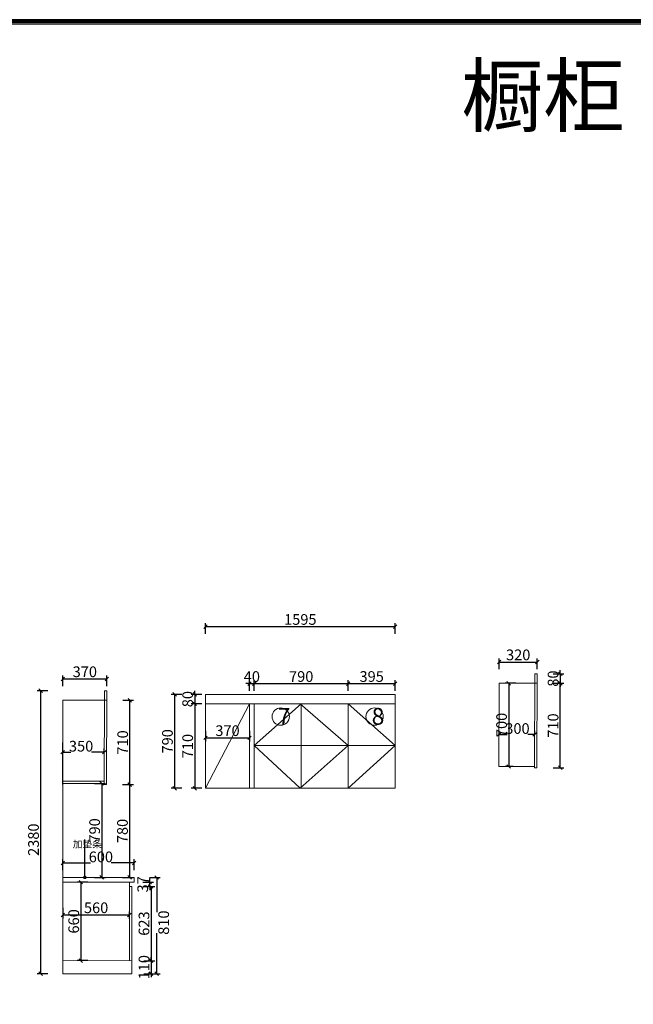
# Model space of a CAD drawing. Units: millimetres. Extents: x 50229 to 77298, y -157540 to -143392.
# Drawn here: x 62507 to 67668, y -151687 to -143405 of the extents above; entities that cross this region are included whole.
import ezdxf

# ---------------------------------------------------------------- set-up
doc = ezdxf.new("R2010")
doc.units = ezdxf.units.MM
doc.linetypes.add('!1#$0${ Arrow }', pattern=[0])
doc.layers.get('0').update_dxf_attribs({"color": 4})
doc.layers.add('youfeel-柜体', color=254, linetype='Continuous', lineweight=15)
doc.styles.add('!1#$0$Standard', font='gbenor.shx', dxfattribs={"bigfont": 'gbcbig.shx'})
doc.styles.add('youfeel-60', font='宋体', dxfattribs={"width": 0.8})
doc.linetypes.add('!1#$0${ -E- }', pattern='A,48,-9,["E",!1#$0$Standard,S=1.8,R=0,X=-0.6,Y=-0.84],-9', length=66)
doc.dimstyles.new('youfeel-30', dxfattribs={"dimscale": 30, "dimtxt": 2.5, "dimasz": 1, "dimexe": 1, "dimexo": 1, "dimgap": 0.5, "dimtad": 1, "dimdsep": 46, "dimtxsty": 'youfeel-60', "dimblk": 'OBLIQUE', "dimcen": 0, "dimclrt": 1, "dimazin": 0, "dimtfac": 1, "dimtix": 1, "dimtmove": 2, "dimatfit": 3, "dimldrblk": 'DOT', "dimfxl": 2, "dimfxlon": 1, "dimtolj": 1, "dimtzin": 2, "dimarcsym": 0})

# ---------------------------------------------------------------- blocks, each defined once
blk = doc.blocks.new('_Oblique')
at = {"color": 0, "linetype": 'ByBlock', "lineweight": -2}
blk.add_line((-0.5, -0.5), (0.5, 0.5), dxfattribs=at)
blk = doc.blocks.new('*D70')
at = {"layer": 'Defpoints', "color": 0, "transparency": 16777216}
for p in [(64070, -149160), (64440, -149160), (64440, -149445.4)]:
    blk.add_point(p, dxfattribs=at)
at = {"layer": 'youfeel-柜体', "color": 6, "lineweight": -2, "transparency": 16777216}
for p, q in [((64070, -149385.4), (64070, -149475.4)), ((64440, -149385.4), (64440, -149475.4)), ((64070, -149445.4), (64440, -149445.4))]:
    blk.add_line(p, q, dxfattribs=at)
at = {"layer": 'youfeel-柜体', "color": 6, "lineweight": -2, "transparency": 16777216, "xscale": 30, "yscale": 30, "zscale": 30, "rotation": 180}
blk.add_blockref('_Oblique', (64070, -149445.4), dxfattribs=at)
at = {"layer": 'youfeel-柜体', "color": 6, "lineweight": -2, "transparency": 16777216, "xscale": 30, "yscale": 30, "zscale": 30}
blk.add_blockref('_Oblique', (64440, -149445.4), dxfattribs=at)
at = {"layer": 'youfeel-柜体', "color": 1, "transparency": 16777216, "insert": (64255, -149385.4), "char_height": 90, "attachment_point": 5, "style": 'youfeel-60'}
blk.add_mtext('\\A1;370', dxfattribs=at)
blk = doc.blocks.new('_Dot')
at = {"color": 0, "linetype": 'ByBlock', "lineweight": -2}
blk.add_line((-0.5, 0), (-1, 0), dxfattribs=at)
at = {"color": 0, "linetype": 'ByBlock', "const_width": 0.5}
blk.add_lwpolyline([(-0.25, 0, 1), (0.25, 0, 1)], format="xyb", close=True, dxfattribs=at)
blk = doc.blocks.new('*D71')
at = {"layer": 'Defpoints', "color": 0, "transparency": 16777216}
for p in [(64480, -148990), (64440, -149160), (64480, -149160)]:
    blk.add_point(p, dxfattribs=at)
at = {"layer": 'youfeel-柜体', "color": 6, "lineweight": -2, "transparency": 16777216}
for p, q in [((64440, -148990), (64410, -148990)), ((64440, -149050), (64440, -148960)), ((64440, -148990), (64480, -148990)), ((64480, -149050), (64480, -148960)), ((64480, -148990), (64510, -148990))]:
    blk.add_line(p, q, dxfattribs=at)
at = {"layer": 'youfeel-柜体', "color": 6, "lineweight": -2, "transparency": 16777216, "xscale": 30, "yscale": 30, "zscale": 30}
blk.add_blockref('_Oblique', (64440, -148990), dxfattribs=at)
at = {"layer": 'youfeel-柜体', "color": 6, "lineweight": -2, "transparency": 16777216, "xscale": 30, "yscale": 30, "zscale": 30, "rotation": 180}
blk.add_blockref('_Oblique', (64480, -148990), dxfattribs=at)
at = {"layer": 'youfeel-柜体', "color": 1, "transparency": 16777216, "insert": (64460, -148930), "char_height": 90, "attachment_point": 5, "style": 'youfeel-60'}
blk.add_mtext('\\A1;40', dxfattribs=at)
blk = doc.blocks.new('*D72')
at = {"layer": 'Defpoints', "color": 0, "transparency": 16777216}
for p in [(65270, -148990), (64480, -149160), (65270, -149160)]:
    blk.add_point(p, dxfattribs=at)
at = {"layer": 'youfeel-柜体', "color": 6, "lineweight": -2, "transparency": 16777216}
for p, q in [((64480, -149050), (64480, -148960)), ((64480, -148990), (65270, -148990)), ((65270, -149050), (65270, -148960))]:
    blk.add_line(p, q, dxfattribs=at)
at = {"layer": 'youfeel-柜体', "color": 6, "lineweight": -2, "transparency": 16777216, "xscale": 30, "yscale": 30, "zscale": 30, "rotation": 180}
blk.add_blockref('_Oblique', (64480, -148990), dxfattribs=at)
at = {"layer": 'youfeel-柜体', "color": 6, "lineweight": -2, "transparency": 16777216, "xscale": 30, "yscale": 30, "zscale": 30}
blk.add_blockref('_Oblique', (65270, -148990), dxfattribs=at)
at = {"layer": 'youfeel-柜体', "color": 1, "transparency": 16777216, "insert": (64875, -148930), "char_height": 90, "attachment_point": 5, "style": 'youfeel-60'}
blk.add_mtext('\\A1;790', dxfattribs=at)
blk = doc.blocks.new('*D73')
at = {"layer": 'Defpoints', "color": 0, "transparency": 16777216}
for p in [(65665, -148990), (65270, -149160), (65665, -149160)]:
    blk.add_point(p, dxfattribs=at)
at = {"layer": 'youfeel-柜体', "color": 6, "lineweight": -2, "transparency": 16777216}
for p, q in [((65270, -149050), (65270, -148960)), ((65270, -148990), (65665, -148990)), ((65665, -149050), (65665, -148960))]:
    blk.add_line(p, q, dxfattribs=at)
at = {"layer": 'youfeel-柜体', "color": 6, "lineweight": -2, "transparency": 16777216, "xscale": 30, "yscale": 30, "zscale": 30, "rotation": 180}
blk.add_blockref('_Oblique', (65270, -148990), dxfattribs=at)
at = {"layer": 'youfeel-柜体', "color": 6, "lineweight": -2, "transparency": 16777216, "xscale": 30, "yscale": 30, "zscale": 30}
blk.add_blockref('_Oblique', (65665, -148990), dxfattribs=at)
at = {"layer": 'youfeel-柜体', "color": 1, "transparency": 16777216, "insert": (65467.5, -148930), "char_height": 90, "attachment_point": 5, "style": 'youfeel-60'}
blk.add_mtext('\\A1;395', dxfattribs=at)
blk = doc.blocks.new('*D74')
at = {"layer": 'Defpoints', "color": 0, "transparency": 16777216}
for p in [(64070, -149080), (63810, -149870), (64070, -149870)]:
    blk.add_point(p, dxfattribs=at)
at = {"layer": 'youfeel-柜体', "color": 6, "lineweight": -2, "transparency": 16777216}
for p, q in [((63870, -149080), (63780, -149080)), ((63810, -149080), (63810, -149870)), ((63870, -149870), (63780, -149870))]:
    blk.add_line(p, q, dxfattribs=at)
at = {"layer": 'youfeel-柜体', "color": 6, "lineweight": -2, "transparency": 16777216, "xscale": 30, "yscale": 30, "zscale": 30}
for p, rotation in [((63810, -149080), 90), ((63810, -149870), 270)]:
    blk.add_blockref('_Oblique', p, dxfattribs=dict(at, rotation=rotation))
at = {"layer": 'youfeel-柜体', "color": 1, "transparency": 16777216, "insert": (63750, -149475), "char_height": 90, "attachment_point": 5, "rotation": 90, "style": 'youfeel-60'}
blk.add_mtext('\\A1;790', dxfattribs=at)
blk = doc.blocks.new('*D10')
at = {"layer": 'Defpoints', "color": 0, "transparency": 16777216}
for p in [(64070, -149080), (63980, -149160), (64070, -149160)]:
    blk.add_point(p, dxfattribs=at)
at = {"layer": 'youfeel-柜体', "color": 6, "lineweight": -2, "transparency": 16777216}
for p, q in [((63980, -149080), (63980, -149050)), ((64040, -149080), (63950, -149080)), ((63980, -149080), (63980, -149160)), ((64040, -149160), (63950, -149160)), ((63980, -149160), (63980, -149190))]:
    blk.add_line(p, q, dxfattribs=at)
at = {"layer": 'youfeel-柜体', "color": 6, "lineweight": -2, "transparency": 16777216, "xscale": 30, "yscale": 30, "zscale": 30}
for p, rotation in [((63980, -149080), 270), ((63980, -149160), 90)]:
    blk.add_blockref('_Oblique', p, dxfattribs=dict(at, rotation=rotation))
at = {"layer": 'youfeel-柜体', "color": 1, "transparency": 16777216, "insert": (63920, -149120), "char_height": 90, "attachment_point": 5, "rotation": 90, "style": 'youfeel-60'}
blk.add_mtext('\\A1;80', dxfattribs=at)
blk = doc.blocks.new('*D11')
at = {"layer": 'Defpoints', "color": 0, "transparency": 16777216}
for p in [(64070, -149160), (63980, -149870), (64070, -149870)]:
    blk.add_point(p, dxfattribs=at)
at = {"layer": 'youfeel-柜体', "color": 6, "lineweight": -2, "transparency": 16777216}
for p, q in [((64040, -149160), (63950, -149160)), ((63980, -149160), (63980, -149870)), ((64040, -149870), (63950, -149870))]:
    blk.add_line(p, q, dxfattribs=at)
at = {"layer": 'youfeel-柜体', "color": 6, "lineweight": -2, "transparency": 16777216, "xscale": 30, "yscale": 30, "zscale": 30}
for p, rotation in [((63980, -149160), 90), ((63980, -149870), 270)]:
    blk.add_blockref('_Oblique', p, dxfattribs=dict(at, rotation=rotation))
at = {"layer": 'youfeel-柜体', "color": 1, "transparency": 16777216, "insert": (63920, -149515), "char_height": 90, "attachment_point": 5, "rotation": 90, "style": 'youfeel-60'}
blk.add_mtext('\\A1;710', dxfattribs=at)
blk = doc.blocks.new('*D75')
at = {"layer": 'Defpoints', "color": 0, "transparency": 16777216}
for p in [(63470, -150497.5), (62870, -150619.4), (63470, -150620)]:
    blk.add_point(p, dxfattribs=at)
at = {"layer": 'youfeel-柜体', "color": 6, "lineweight": -2, "transparency": 16777216}
for p, q in [((62870, -150557.5), (62870, -150467.5)), ((63470, -150557.5), (63470, -150467.5)), ((62870, -150497.5), (63102.8, -150497.5)), ((63470, -150497.5), (63277.2, -150497.5))]:
    blk.add_line(p, q, dxfattribs=at)
at = {"layer": 'youfeel-柜体', "color": 6, "lineweight": -2, "transparency": 16777216, "xscale": 30, "yscale": 30, "zscale": 30, "rotation": 180}
blk.add_blockref('_Oblique', (62870, -150497.5), dxfattribs=at)
at = {"layer": 'youfeel-柜体', "color": 6, "lineweight": -2, "transparency": 16777216, "xscale": 30, "yscale": 30, "zscale": 30}
blk.add_blockref('_Oblique', (63470, -150497.5), dxfattribs=at)
at = {"layer": 'youfeel-柜体', "color": 1, "transparency": 16777216, "insert": (63190, -150446.9), "char_height": 90, "attachment_point": 5, "style": 'youfeel-60'}
blk.add_mtext('\\A1;600', dxfattribs=at)
blk = doc.blocks.new('*D76')
at = {"layer": 'Defpoints', "color": 0, "transparency": 16777216}
for p in [(62870, -150376.7), (63430, -150935.1), (63430, -150998.2)]:
    blk.add_point(p, dxfattribs=at)
at = {"layer": 'youfeel-柜体', "color": 6, "lineweight": -2, "transparency": 16777216}
for p, q in [((62870, -150875.1), (62870, -150965.1)), ((62870, -150935.1), (63430, -150935.1)), ((63430, -150968.2), (63430, -150905.1))]:
    blk.add_line(p, q, dxfattribs=at)
at = {"layer": 'youfeel-柜体', "color": 6, "lineweight": -2, "transparency": 16777216, "xscale": 30, "yscale": 30, "zscale": 30, "rotation": 180}
blk.add_blockref('_Oblique', (62870, -150935.1), dxfattribs=at)
at = {"layer": 'youfeel-柜体', "color": 6, "lineweight": -2, "transparency": 16777216, "xscale": 30, "yscale": 30, "zscale": 30}
blk.add_blockref('_Oblique', (63430, -150935.1), dxfattribs=at)
at = {"layer": 'youfeel-柜体', "color": 1, "transparency": 16777216, "insert": (63150, -150875.1), "char_height": 90, "attachment_point": 5, "style": 'youfeel-60'}
blk.add_mtext('\\A1;560', dxfattribs=at)
blk = doc.blocks.new('*D77')
at = {"layer": 'Defpoints', "color": 0, "transparency": 16777216}
for p in [(63218.7, -149565.9), (62868.8, -149573.9), (63218.7, -149574.7)]:
    blk.add_point(p, dxfattribs=at)
at = {"layer": 'youfeel-柜体', "color": 6, "lineweight": -2, "transparency": 16777216}
for p, q in [((62868.8, -149565.9), (62868.8, -149535.9)), ((62868.8, -149565.9), (62937.1, -149565.9)), ((63218.7, -149565.9), (63110.3, -149565.9)), ((63218.7, -149565.9), (63218.7, -149535.9))]:
    blk.add_line(p, q, dxfattribs=at)
at = {"layer": 'youfeel-柜体', "color": 6, "lineweight": -2, "transparency": 16777216, "xscale": 30, "yscale": 30, "zscale": 30, "rotation": 180}
blk.add_blockref('_Oblique', (62868.8, -149565.9), dxfattribs=at)
at = {"layer": 'youfeel-柜体', "color": 6, "lineweight": -2, "transparency": 16777216, "xscale": 30, "yscale": 30, "zscale": 30}
blk.add_blockref('_Oblique', (63218.7, -149565.9), dxfattribs=at)
at = {"layer": 'youfeel-柜体', "color": 1, "transparency": 16777216, "insert": (63023.7, -149515.9), "char_height": 90, "attachment_point": 5, "style": 'youfeel-60'}
blk.add_mtext('\\A1;350', dxfattribs=at)
blk = doc.blocks.new('*D12')
at = {"layer": 'Defpoints', "color": 0, "transparency": 16777216}
for p in [(63470, -150620), (63430, -151430), (63660, -151430)]:
    blk.add_point(p, dxfattribs=at)
at = {"layer": 'youfeel-柜体', "color": 6, "lineweight": -2, "transparency": 16777216}
for p, q in [((63600, -150620), (63690, -150620)), ((63660, -150620), (63660, -150912.6)), ((63660, -151430), (63660, -151087.4)), ((63600, -151430), (63690, -151430))]:
    blk.add_line(p, q, dxfattribs=at)
at = {"layer": 'youfeel-柜体', "color": 6, "lineweight": -2, "transparency": 16777216, "xscale": 30, "yscale": 30, "zscale": 30}
for p, rotation in [((63660, -150620), 90), ((63660, -151430), 270)]:
    blk.add_blockref('_Oblique', p, dxfattribs=dict(at, rotation=rotation))
at = {"layer": 'youfeel-柜体', "color": 1, "transparency": 16777216, "insert": (63718.1, -151000), "char_height": 90, "attachment_point": 5, "rotation": 90, "style": 'youfeel-60'}
blk.add_mtext('\\A1;810', dxfattribs=at)
blk = doc.blocks.new('*D13')
at = {"layer": 'Defpoints', "color": 0, "transparency": 16777216}
for p in [(63238, -149839.2), (63055, -150619.4), (63431.6, -150619.4)]:
    blk.add_point(p, dxfattribs=at)
at = {"layer": 'youfeel-柜体', "color": 6, "lineweight": -2, "transparency": 16777216}
for p, q in [((63371.6, -149839.2), (63461.6, -149839.2)), ((63431.6, -149839.2), (63431.6, -150619.4)), ((63371.6, -150619.4), (63461.6, -150619.4))]:
    blk.add_line(p, q, dxfattribs=at)
at = {"layer": 'youfeel-柜体', "color": 6, "lineweight": -2, "transparency": 16777216, "xscale": 30, "yscale": 30, "zscale": 30}
for p, rotation in [((63431.6, -149839.2), 90), ((63431.6, -150619.4), 270)]:
    blk.add_blockref('_Oblique', p, dxfattribs=dict(at, rotation=rotation))
at = {"layer": 'youfeel-柜体', "color": 1, "transparency": 16777216, "insert": (63371.6, -150229.3), "char_height": 90, "attachment_point": 5, "rotation": 90, "style": 'youfeel-60'}
blk.add_mtext('\\A1;780', dxfattribs=at)
blk = doc.blocks.new('*D14')
at = {"layer": 'Defpoints', "color": 0, "linetype": '!1#$0${ Arrow }', "transparency": 16777216}
for p in [(63434, -151320), (63430, -151430), (63612.5, -151430)]:
    blk.add_point(p, dxfattribs=at)
at = {"layer": 'youfeel-柜体', "color": 6, "linetype": '!1#$0${ Arrow }', "lineweight": -2, "transparency": 16777216}
for p, q in [((63612.5, -151320), (63612.5, -151290)), ((63552.5, -151320), (63642.5, -151320)), ((63612.5, -151320), (63612.5, -151430)), ((63552.5, -151430), (63642.5, -151430)), ((63612.5, -151430), (63612.5, -151460))]:
    blk.add_line(p, q, dxfattribs=at)
at = {"layer": 'youfeel-柜体', "color": 6, "linetype": '!1#$0${ Arrow }', "lineweight": -2, "transparency": 16777216, "xscale": 30, "yscale": 30, "zscale": 30}
for p, rotation in [((63612.5, -151320), 270), ((63612.5, -151430), 90)]:
    blk.add_blockref('_Oblique', p, dxfattribs=dict(at, rotation=rotation))
at = {"layer": 'youfeel-柜体', "color": 1, "linetype": '!1#$0${ Arrow }', "transparency": 16777216, "insert": (63552.5, -151375), "char_height": 90, "attachment_point": 5, "rotation": 90, "style": 'youfeel-60'}
blk.add_mtext('\\A1;110', dxfattribs=at)
blk = doc.blocks.new('*D78')
at = {"color": 6, "lineweight": -2, "transparency": 16777216}
for p, q in [((63601.7, -150659.4), (63601.7, -150629.4)), ((63541.7, -150659.4), (63631.7, -150659.4)), ((63541.7, -150696), (63631.7, -150696)), ((63601.7, -150696), (63601.7, -150659.4)), ((63601.7, -150696), (63601.7, -150726))]:
    blk.add_line(p, q, dxfattribs=at)
at = {"layer": 'Defpoints', "color": 0, "transparency": 16777216}
for p in [(63411.7, -150659.4), (63450, -150696), (63601.7, -150659.4)]:
    blk.add_point(p, dxfattribs=at)
at = {"color": 6, "lineweight": -2, "transparency": 16777216, "xscale": 30, "yscale": 30, "zscale": 30}
for p, rotation in [((63601.7, -150659.4), 270), ((63601.7, -150696), 90)]:
    blk.add_blockref('_Oblique', p, dxfattribs=dict(at, rotation=rotation))
at = {"color": 1, "transparency": 16777216, "insert": (63541.7, -150677.7), "char_height": 90, "attachment_point": 5, "rotation": 90, "style": 'youfeel-60'}
blk.add_mtext('\\A1;37', dxfattribs=at)
blk = doc.blocks.new('*D79')
at = {"color": 6, "lineweight": -2, "transparency": 16777216}
for p, q in [((63081.7, -150659.4), (62991.7, -150659.4)), ((63021.7, -150659.4), (63021.7, -151319.8)), ((63081.7, -151319.8), (62991.7, -151319.8))]:
    blk.add_line(p, q, dxfattribs=at)
at = {"layer": 'Defpoints', "color": 0, "transparency": 16777216}
for p in [(63221.7, -150659.4), (63021.7, -151319.8), (63221, -151319.8)]:
    blk.add_point(p, dxfattribs=at)
at = {"color": 6, "lineweight": -2, "transparency": 16777216, "xscale": 30, "yscale": 30, "zscale": 30}
for p, rotation in [((63021.7, -150659.4), 90), ((63021.7, -151319.8), 270)]:
    blk.add_blockref('_Oblique', p, dxfattribs=dict(at, rotation=rotation))
at = {"color": 1, "transparency": 16777216, "insert": (62961.7, -150989.6), "char_height": 90, "attachment_point": 5, "rotation": 90, "style": 'youfeel-60'}
blk.add_mtext('\\A1;660', dxfattribs=at)
blk = doc.blocks.new('*D80')
at = {"layer": 'Defpoints', "color": 0, "transparency": 16777216}
for p in [(63238, -149129.4), (63433.3, -149129.4), (63238, -149839.2)]:
    blk.add_point(p, dxfattribs=at)
at = {"layer": 'youfeel-柜体', "color": 6, "lineweight": -2, "transparency": 16777216}
for p, q in [((63373.3, -149129.4), (63463.3, -149129.4)), ((63433.3, -149839.2), (63433.3, -149129.4)), ((63373.3, -149839.2), (63463.3, -149839.2))]:
    blk.add_line(p, q, dxfattribs=at)
at = {"layer": 'youfeel-柜体', "color": 6, "lineweight": -2, "transparency": 16777216, "xscale": 30, "yscale": 30, "zscale": 30}
for p, rotation in [((63433.3, -149129.4), 90), ((63433.3, -149839.2), 270)]:
    blk.add_blockref('_Oblique', p, dxfattribs=dict(at, rotation=rotation))
at = {"layer": 'youfeel-柜体', "color": 1, "transparency": 16777216, "insert": (63373.3, -149484.3), "char_height": 90, "attachment_point": 5, "rotation": 90, "style": 'youfeel-60'}
blk.add_mtext('\\A1;710', dxfattribs=at)
blk = doc.blocks.new('*D81')
at = {"layer": 'Defpoints', "color": 0, "transparency": 16777216}
for p in [(63007.6, -149829.2), (62870, -150619.4), (63197.6, -150619.4)]:
    blk.add_point(p, dxfattribs=at)
at = {"layer": 'youfeel-柜体', "color": 6, "lineweight": -2, "transparency": 16777216}
for p, q in [((63137.6, -149829.2), (63227.6, -149829.2)), ((63197.6, -149829.2), (63197.6, -150619.4)), ((63137.6, -150619.4), (63227.6, -150619.4))]:
    blk.add_line(p, q, dxfattribs=at)
at = {"layer": 'youfeel-柜体', "color": 6, "lineweight": -2, "transparency": 16777216, "xscale": 30, "yscale": 30, "zscale": 30}
for p, rotation in [((63197.6, -149829.2), 90), ((63197.6, -150619.4), 270)]:
    blk.add_blockref('_Oblique', p, dxfattribs=dict(at, rotation=rotation))
at = {"layer": 'youfeel-柜体', "color": 1, "transparency": 16777216, "insert": (63137.6, -150224.3), "char_height": 90, "attachment_point": 5, "rotation": 90, "style": 'youfeel-60'}
blk.add_mtext('\\A1;790', dxfattribs=at)
blk = doc.blocks.new('*D82')
at = {"layer": 'Defpoints', "color": 0, "transparency": 16777216}
for p in [(63220, -149049.4), (62683.5, -151429.4), (62870, -151429.4)]:
    blk.add_point(p, dxfattribs=at)
at = {"layer": 'youfeel-柜体', "color": 6, "lineweight": -2, "transparency": 16777216}
for p, q in [((62743.5, -149049.4), (62653.5, -149049.4)), ((62683.5, -149049.4), (62683.5, -151429.4)), ((62743.5, -151429.4), (62653.5, -151429.4))]:
    blk.add_line(p, q, dxfattribs=at)
at = {"layer": 'youfeel-柜体', "color": 6, "lineweight": -2, "transparency": 16777216, "xscale": 30, "yscale": 30, "zscale": 30}
for p, rotation in [((62683.5, -149049.4), 90), ((62683.5, -151429.4), 270)]:
    blk.add_blockref('_Oblique', p, dxfattribs=dict(at, rotation=rotation))
at = {"layer": 'youfeel-柜体', "color": 1, "transparency": 16777216, "insert": (62623.5, -150302.4), "char_height": 90, "attachment_point": 5, "rotation": 90, "style": 'youfeel-60'}
blk.add_mtext('\\A1;2380', dxfattribs=at)
blk = doc.blocks.new('*D15')
at = {"layer": 'Defpoints', "color": 0, "transparency": 16777216}
for p in [(63240, -148950), (62870, -149049.4), (63240, -149049.4)]:
    blk.add_point(p, dxfattribs=at)
at = {"layer": 'youfeel-柜体', "color": 6, "lineweight": -2, "transparency": 16777216}
for p, q in [((62870, -149010), (62870, -148920)), ((62870, -148950), (63240, -148950)), ((63240, -149010), (63240, -148920))]:
    blk.add_line(p, q, dxfattribs=at)
at = {"layer": 'youfeel-柜体', "color": 6, "lineweight": -2, "transparency": 16777216, "xscale": 30, "yscale": 30, "zscale": 30, "rotation": 180}
blk.add_blockref('_Oblique', (62870, -148950), dxfattribs=at)
at = {"layer": 'youfeel-柜体', "color": 6, "lineweight": -2, "transparency": 16777216, "xscale": 30, "yscale": 30, "zscale": 30}
blk.add_blockref('_Oblique', (63240, -148950), dxfattribs=at)
at = {"layer": 'youfeel-柜体', "color": 1, "transparency": 16777216, "insert": (63055, -148890), "char_height": 90, "attachment_point": 5, "style": 'youfeel-60'}
blk.add_mtext('\\A1;370', dxfattribs=at)
blk = doc.blocks.new('*D83')
at = {"layer": 'Defpoints', "color": 0, "transparency": 16777216}
for p in [(66538.8, -149425.4), (66838.7, -149417.4), (66838.7, -149426.1)]:
    blk.add_point(p, dxfattribs=at)
at = {"layer": 'youfeel-柜体', "color": 6, "lineweight": -2, "transparency": 16777216}
for p, q in [((66538.8, -149417.4), (66538.8, -149387.4)), ((66838.7, -149417.4), (66838.7, -149387.4)), ((66538.8, -149417.4), (66607.1, -149417.4)), ((66838.7, -149417.4), (66780.3, -149417.4))]:
    blk.add_line(p, q, dxfattribs=at)
at = {"layer": 'youfeel-柜体', "color": 6, "lineweight": -2, "transparency": 16777216, "xscale": 30, "yscale": 30, "zscale": 30, "rotation": 180}
blk.add_blockref('_Oblique', (66538.8, -149417.4), dxfattribs=at)
at = {"layer": 'youfeel-柜体', "color": 6, "lineweight": -2, "transparency": 16777216, "xscale": 30, "yscale": 30, "zscale": 30}
blk.add_blockref('_Oblique', (66838.7, -149417.4), dxfattribs=at)
at = {"layer": 'youfeel-柜体', "color": 1, "transparency": 16777216, "insert": (66693.7, -149367.4), "char_height": 90, "attachment_point": 5, "style": 'youfeel-60'}
blk.add_mtext('\\A1;300', dxfattribs=at)
blk = doc.blocks.new('*D84')
at = {"layer": 'Defpoints', "color": 0, "transparency": 16777216}
for p in [(66858, -148987.2), (67053.3, -148987.2), (66858, -149697)]:
    blk.add_point(p, dxfattribs=at)
at = {"layer": 'youfeel-柜体', "color": 6, "lineweight": -2, "transparency": 16777216}
for p, q in [((66993.3, -148987.2), (67083.3, -148987.2)), ((67053.3, -149697), (67053.3, -148987.2)), ((66993.3, -149697), (67083.3, -149697))]:
    blk.add_line(p, q, dxfattribs=at)
at = {"layer": 'youfeel-柜体', "color": 6, "lineweight": -2, "transparency": 16777216, "xscale": 30, "yscale": 30, "zscale": 30}
for p, rotation in [((67053.3, -148987.2), 90), ((67053.3, -149697), 270)]:
    blk.add_blockref('_Oblique', p, dxfattribs=dict(at, rotation=rotation))
at = {"layer": 'youfeel-柜体', "color": 1, "transparency": 16777216, "insert": (66993.3, -149342.1), "char_height": 90, "attachment_point": 5, "rotation": 90, "style": 'youfeel-60'}
blk.add_mtext('\\A1;710', dxfattribs=at)
blk = doc.blocks.new('*D16')
at = {"layer": 'Defpoints', "color": 0, "transparency": 16777216}
for p in [(66860, -148807.8), (66540, -148907.2), (66860, -148907.2)]:
    blk.add_point(p, dxfattribs=at)
at = {"layer": 'youfeel-柜体', "color": 6, "lineweight": -2, "transparency": 16777216}
for p, q in [((66540, -148867.8), (66540, -148777.8)), ((66540, -148807.8), (66860, -148807.8)), ((66860, -148867.8), (66860, -148777.8))]:
    blk.add_line(p, q, dxfattribs=at)
at = {"layer": 'youfeel-柜体', "color": 6, "lineweight": -2, "transparency": 16777216, "xscale": 30, "yscale": 30, "zscale": 30, "rotation": 180}
blk.add_blockref('_Oblique', (66540, -148807.8), dxfattribs=at)
at = {"layer": 'youfeel-柜体', "color": 6, "lineweight": -2, "transparency": 16777216, "xscale": 30, "yscale": 30, "zscale": 30}
blk.add_blockref('_Oblique', (66860, -148807.8), dxfattribs=at)
at = {"layer": 'youfeel-柜体', "color": 1, "transparency": 16777216, "insert": (66700, -148747.8), "char_height": 90, "attachment_point": 5, "style": 'youfeel-60'}
blk.add_mtext('\\A1;320', dxfattribs=at)
blk = doc.blocks.new('*D85')
at = {"layer": 'Defpoints', "color": 0, "transparency": 16777216}
for p in [(66840, -148907.2), (66820, -148987.2), (67053.3, -148987.2)]:
    blk.add_point(p, dxfattribs=at)
at = {"layer": 'youfeel-柜体', "color": 6, "lineweight": -2, "transparency": 16777216}
for p, q in [((66993.3, -148907.2), (67083.3, -148907.2)), ((67053.3, -148907.2), (67053.3, -148877.2)), ((67053.3, -148907.2), (67053.3, -148987.2)), ((66993.3, -148987.2), (67083.3, -148987.2)), ((67053.3, -148987.2), (67053.3, -149017.2))]:
    blk.add_line(p, q, dxfattribs=at)
at = {"layer": 'youfeel-柜体', "color": 6, "lineweight": -2, "transparency": 16777216, "xscale": 30, "yscale": 30, "zscale": 30}
for p, rotation in [((67053.3, -148907.2), 270), ((67053.3, -148987.2), 90)]:
    blk.add_blockref('_Oblique', p, dxfattribs=dict(at, rotation=rotation))
at = {"layer": 'youfeel-柜体', "color": 1, "transparency": 16777216, "insert": (66993.3, -148947.2), "char_height": 90, "attachment_point": 5, "rotation": 90, "style": 'youfeel-60'}
blk.add_mtext('\\A1;80', dxfattribs=at)
blk = doc.blocks.new('*D86')
at = {"layer": 'Defpoints', "color": 0, "transparency": 16777216}
for p in [(66760, -148987.2), (66620, -149687), (66688, -149687)]:
    blk.add_point(p, dxfattribs=at)
at = {"layer": 'youfeel-柜体', "color": 6, "lineweight": -2, "transparency": 16777216}
for p, q in [((66680, -148987.2), (66590, -148987.2)), ((66620, -148987.2), (66620, -149687)), ((66658, -149687), (66590, -149687))]:
    blk.add_line(p, q, dxfattribs=at)
at = {"layer": 'youfeel-柜体', "color": 6, "lineweight": -2, "transparency": 16777216, "xscale": 30, "yscale": 30, "zscale": 30}
for p, rotation in [((66620, -148987.2), 90), ((66620, -149687), 270)]:
    blk.add_blockref('_Oblique', p, dxfattribs=dict(at, rotation=rotation))
at = {"layer": 'youfeel-柜体', "color": 1, "transparency": 16777216, "insert": (66560, -149337.1), "char_height": 90, "attachment_point": 5, "rotation": 90, "style": 'youfeel-60'}
blk.add_mtext('\\A1;700', dxfattribs=at)
blk = doc.blocks.new('*D94')
at = {"layer": 'Defpoints', "color": 0, "transparency": 16777216}
for p in [(63430, -150696), (63429.3, -151320), (63612.5, -151320)]:
    blk.add_point(p, dxfattribs=at)
at = {"layer": 'youfeel-柜体', "color": 6, "lineweight": -2, "transparency": 16777216}
for p, q in [((63552.5, -150696), (63642.5, -150696)), ((63612.5, -150696), (63612.5, -151320)), ((63552.5, -151320), (63642.5, -151320))]:
    blk.add_line(p, q, dxfattribs=at)
at = {"layer": 'youfeel-柜体', "color": 6, "lineweight": -2, "transparency": 16777216, "xscale": 30, "yscale": 30, "zscale": 30}
for p, rotation in [((63612.5, -150696), 90), ((63612.5, -151320), 270)]:
    blk.add_blockref('_Oblique', p, dxfattribs=dict(at, rotation=rotation))
at = {"layer": 'youfeel-柜体', "color": 1, "transparency": 16777216, "insert": (63552.5, -151008), "char_height": 90, "attachment_point": 5, "rotation": 90, "style": 'youfeel-60'}
blk.add_mtext('\\A1;623', dxfattribs=at)
blk = doc.blocks.new('*D110')
at = {"layer": 'Defpoints', "color": 0, "transparency": 16777216}
for p in [(65665.000033, -148510), (64070.000033, -149680), (65665.000033, -149680)]:
    blk.add_point(p, dxfattribs=at)
at = {"layer": 'youfeel-柜体', "color": 6, "lineweight": -2, "transparency": 16777216}
for p, q in [((64070.000033, -148570), (64070.000033, -148480)), ((65665.000033, -148570), (65665.000033, -148480)), ((64070.000033, -148510), (65665.000033, -148510))]:
    blk.add_line(p, q, dxfattribs=at)
at = {"layer": 'youfeel-柜体', "color": 6, "lineweight": -2, "transparency": 16777216, "xscale": 30, "yscale": 30, "zscale": 30, "rotation": 180}
blk.add_blockref('_Oblique', (64070.000033, -148510), dxfattribs=at)
at = {"layer": 'youfeel-柜体', "color": 6, "lineweight": -2, "transparency": 16777216, "xscale": 30, "yscale": 30, "zscale": 30}
blk.add_blockref('_Oblique', (65665.000033, -148510), dxfattribs=at)
at = {"layer": 'youfeel-柜体', "color": 1, "transparency": 16777216, "insert": (64867.500033, -148450), "char_height": 90, "attachment_point": 5, "style": 'youfeel-60'}
blk.add_mtext('\\A1;1595', dxfattribs=at)

msp = doc.modelspace()

# ---------------------------------------------------------------- linework, layer by layer
for points in [[(72289, -157516.6), (72289, -143405.1), (50228.8, -143405.1), (50228.8, -157516.6)], [(72289, -157540.4), (72289, -143428.8), (50228.8, -143428.8), (50228.8, -157540.4)], [(72291.4, -157516.6), (72291.4, -143405.1), (50231.1, -143405.1), (50231.1, -157516.6)], [(72291.4, -157540.4), (72291.4, -143428.8), (50231.1, -143428.8), (50231.1, -157540.4)], [(72276.4, -157504), (72276.4, -143417.6), (50241.3, -143417.6), (50241.3, -157504)], [(72276.4, -157527.8), (72276.4, -143441.4), (50241.3, -143441.4), (50241.3, -157527.8)], [(72278.8, -157504), (72278.8, -143417.6), (50243.7, -143417.6), (50243.7, -157504)], [(72278.8, -157527.8), (72278.8, -143441.4), (50243.7, -143441.4), (50243.7, -157527.8)]]:
    msp.add_lwpolyline(points, close=True)
at = {"layer": 'youfeel-柜体', "color": 0}
for p, q in [((66838, -149697), (66840, -148907.2)), ((66860, -148907.2), (66840, -148907.2)), ((66858, -149697), (66860, -148907.2)), ((66538.1, -149687), (66540, -148987.2)), ((66540, -148987.2), (66860, -148987.2)), ((63218, -149839.2), (63220, -149049.4)), ((63240, -149049.4), (63220, -149049.4)), ((63238, -149839.2), (63240, -149049.4)), ((62868, -149839.2), (62870, -149129.4)), ((62870, -149129.4), (62870, -150619.4)), ((62870, -149129.4), (63240, -149129.4)), ((64070, -149080), (64070, -149870)), ((65665, -149080), (64070, -149080)), ((65665, -149870), (65665, -149080)), ((65665, -149160), (64070, -149160)), ((64440, -149160), (64070, -149870)), ((64440, -149160), (64440, -149870)), ((64480, -149160), (64480, -149870)), ((64875, -149160), (64875, -149870)), ((65270, -149160), (65270, -149870)), ((66538, -149687), (66838, -149687)), ((66838, -149697), (66858, -149697)), ((62868, -149811.2), (63218, -149811.2)), ((62868, -149829.2), (63218, -149829.2)), ((63218, -149839.2), (63238, -149839.2)), ((64070, -149870), (65665, -149870)), ((62870, -150619.4), (62870, -151429.4)), ((63430, -150696), (63430, -150659.4)), ((63430, -150696), (63450, -150696)), ((63430, -150696), (63430, -151320)), ((63450, -150696), (63450, -151320)), ((62870, -151319.4), (63450, -151320)), ((63450, -151320), (63450, -151430)), ((62870, -151429.4), (63450, -151430))]:
    msp.add_line(p, q, dxfattribs=at)
at = {"layer": 'youfeel-柜体', "color": 252, "linetype": '!1#$0${ -E- }'}
for p, q in [((64875, -149160), (64480, -149510)), ((65270, -149510), (64867.5, -149160)), ((65270, -149160), (65665, -149510)), ((64480, -149510), (64867.5, -149870)), ((65665, -149510), (64480, -149510)), ((64867.5, -149870), (65270, -149510)), ((65665, -149510), (65270, -149870))]:
    msp.add_line(p, q, dxfattribs=at)
at = {"layer": 'youfeel-柜体', "color": 6}
for p, q in [((62870, -150619.4), (63470, -150620)), ((63470, -150620), (63470, -150659.4)), ((62870, -150659.4), (63470, -150659.4))]:
    msp.add_line(p, q, dxfattribs=at)
at = {"layer": 'youfeel-柜体', "color": 4}
for centre in [(64702.5, -149266.6), (65492.5, -149266.6)]:
    msp.add_circle(centre, 72.8, dxfattribs=at)

# ---------------------------------------------------------------- texts
at = {"layer": 'youfeel-柜体', "color": 0, "attachment_point": 1, "style": 'youfeel-60'}
for s, width, gutter_width, insert, char_height in [('橱柜', 4682.79, 604.8, (66221.8, -143792.3), 504), ('{\\C3;7}', 165.026, 300, (64677.5, -149194.5), 140.46), ('{\\C3;8}', 165.026, 300, (65467.5, -149194.5), 140.46), ('加垫条', 375.52, 300, (62953.6, -150309.6), 60)]:
    msp.add_mtext_dynamic_manual_height_columns(s, width=width, gutter_width=gutter_width, heights=[0], dxfattribs=dict(at, insert=insert, char_height=char_height))

# ---------------------------------------------------------------- dimensions: what is measured, and where the dimension line sits
at = {"color": 0}
for base, p1, p2, picture, middle in [((63021.7, -151319.8), (63221.7, -150659.4), (63221, -151319.8), '*D79', (62961.7, -150989.6)), ((63601.7, -150659.4), (63450, -150696), (63411.7, -150659.4), '*D78', (63541.7, -150677.7))]:
    dim = msp.add_linear_dim(base=base, p1=p1, p2=p2, angle=90, dimstyle='youfeel-30', override={"dimtxt": 3, "dimdec": 0, "dimclrd": 6, "dimclre": 6, "dimtdec": 0}, dxfattribs=at)
    dim.commit()
    dim.dimension.update_dxf_attribs({"geometry": picture, "text_midpoint": middle})
at = {"layer": 'youfeel-柜体', "color": 0}
for base, p1, p2, picture, middle in [((65665, -148510), (64070, -149680), (65665, -149680), '*D110', (64867.5, -148450)), ((66860, -148807.8), (66540, -148907.2), (66860, -148907.2), '*D16', (66700, -148747.8)), ((63240, -148950), (62870, -149049.4), (63240, -149049.4), '*D15', (63055, -148890)), ((64480, -148990), (64440, -149160), (64480, -149160), '*D71', (64460, -148930)), ((65270, -148990), (64480, -149160), (65270, -149160), '*D72', (64875, -148930)), ((65665, -148990), (65270, -149160), (65665, -149160), '*D73', (65467.5, -148930)), ((64440, -149445.4), (64070, -149160), (64440, -149160), '*D70', (64255, -149385.4)), ((63430, -150935.1), (62870, -150376.7), (63430, -150998.2), '*D76', (63150, -150875.1))]:
    dim = msp.add_linear_dim(base=base, p1=p1, p2=p2, dimstyle='youfeel-30', override={"dimtxt": 3, "dimdec": 0, "dimclrd": 6, "dimclre": 6, "dimtdec": 0}, dxfattribs=at)
    dim.commit()
    dim.dimension.update_dxf_attribs({"geometry": picture, "text_midpoint": middle})
for base, p1, p2, picture, middle in [((67053.3, -148987.2), (66840, -148907.2), (66820, -148987.2), '*D85', (66993.3, -148947.2)), ((66620, -149687), (66760, -148987.2), (66688, -149687), '*D86', (66560, -149337.1)), ((67053.3, -148987.2), (66858, -149697), (66858, -148987.2), '*D84', (66993.3, -149342.1)), ((63810, -149870), (64070, -149080), (64070, -149870), '*D74', (63750, -149475)), ((63980, -149160), (64070, -149080), (64070, -149160), '*D10', (63920, -149120)), ((63433.3, -149129.4), (63238, -149839.2), (63238, -149129.4), '*D80', (63373.3, -149484.3)), ((63980, -149870), (64070, -149160), (64070, -149870), '*D11', (63920, -149515)), ((63197.6, -150619.4), (63007.6, -149829.2), (62870, -150619.4), '*D81', (63137.6, -150224.3)), ((63431.6, -150619.4), (63238, -149839.2), (63055, -150619.4), '*D13', (63371.6, -150229.3))]:
    dim = msp.add_linear_dim(base=base, p1=p1, p2=p2, angle=90, dimstyle='youfeel-30', override={"dimtxt": 3, "dimdec": 0, "dimclrd": 6, "dimclre": 6, "dimtdec": 0}, dxfattribs=at)
    dim.commit()
    dim.dimension.update_dxf_attribs({"geometry": picture, "text_midpoint": middle})
dim = msp.add_linear_dim(base=(62683.5, -151429.4), p1=(63220, -149049.4), p2=(62870, -151429.4), angle=90, dimstyle='youfeel-30', override={"dimtxt": 3, "dimdec": 0, "dimclrd": 6, "dimclre": 6, "dimtdec": 0}, dxfattribs=at)
dim.commit()
dim.dimension.update_dxf_attribs({"geometry": '*D82', "text_midpoint": (62623.5, -150302.4), "dimtype": 128})
for base, p1, p2, picture, middle in [((66838.7, -149417.4), (66538.8, -149425.4), (66838.7, -149426.1), '*D83', (66693.7, -149367.4)), ((63218.7, -149565.9), (62868.8, -149573.9), (63218.7, -149574.7), '*D77', (63023.7, -149515.9)), ((63470, -150497.5), (62870, -150619.4), (63470, -150620), '*D75', (63190, -150446.9))]:
    dim = msp.add_linear_dim(base=base, p1=p1, p2=p2, dimstyle='youfeel-30', override={"dimtxt": 3, "dimdec": 0, "dimclrd": 6, "dimclre": 6, "dimtdec": 0}, dxfattribs=at)
    dim.commit()
    dim.dimension.update_dxf_attribs({"geometry": picture, "text_midpoint": middle, "dimtype": 128})
at = {"layer": 'youfeel-柜体', "color": 251}
dim = msp.add_linear_dim(base=(63660, -151430), p1=(63470, -150620), p2=(63430, -151430), angle=90, dimstyle='youfeel-30', override={"dimtxt": 3, "dimdec": 0, "dimclrd": 6, "dimclre": 6, "dimtdec": 0}, dxfattribs=at)
dim.commit()
dim.dimension.update_dxf_attribs({"geometry": '*D12', "text_midpoint": (63718.1, -151000), "dimtype": 128})
at = {"layer": 'youfeel-柜体', "color": 0}
dim = msp.add_linear_dim(base=(63612.5, -151320), p1=(63430, -150696), p2=(63429.3, -151320), angle=90, text='623', dimstyle='youfeel-30', override={"dimtxt": 3, "dimdec": 0, "dimclrd": 6, "dimclre": 6, "dimtdec": 0}, dxfattribs=at)
dim.commit()
dim.dimension.update_dxf_attribs({"geometry": '*D94', "text_midpoint": (63552.5, -151008)})
at = {"layer": 'youfeel-柜体', "color": 0, "linetype": '!1#$0${ Arrow }'}
dim = msp.add_linear_dim(base=(63612.5, -151430), p1=(63434, -151320), p2=(63430, -151430), angle=90, dimstyle='youfeel-30', override={"dimtxt": 3, "dimdec": 0, "dimclrd": 6, "dimclre": 6, "dimtdec": 0}, dxfattribs=at)
dim.commit()
dim.dimension.update_dxf_attribs({"geometry": '*D14', "text_midpoint": (63552.5, -151375)})

# ---------------------------------------------------------------- leaders
at = {"layer": 'youfeel-柜体', "color": 0}
msp.add_leader([(63055, -150619.4), (63055, -150300)], dimstyle='youfeel-30', override={"dimtxt": 3, "dimgap": 0.5, "dimtad": 0, "dimdec": 0, "dimclrd": 6, "dimclre": 6, "dimtdec": 0}, dxfattribs=at)

doc.saveas('drawing.dxf')
